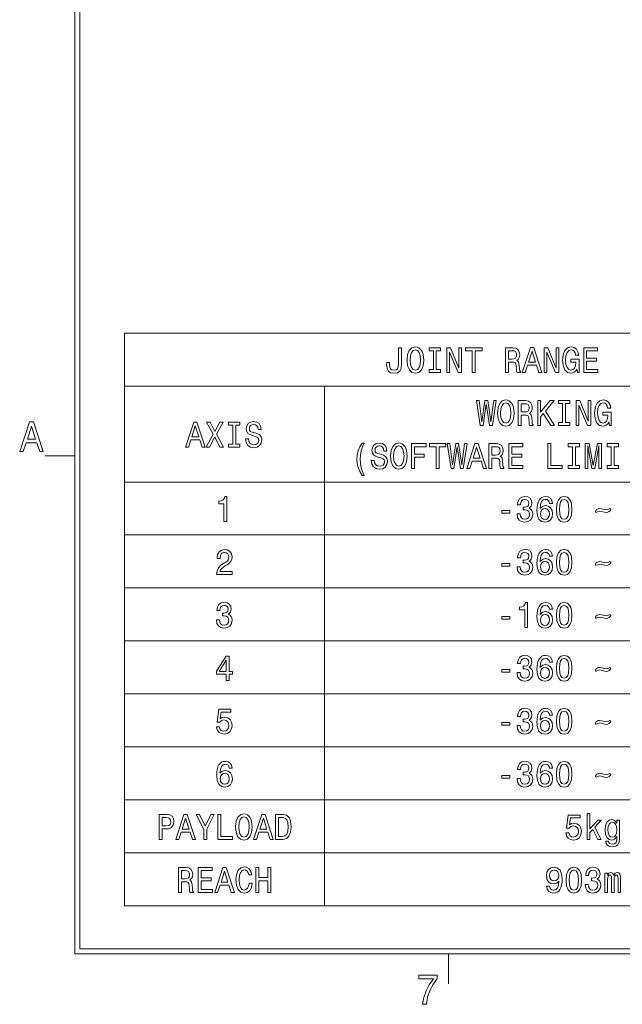
# Model space of a CAD drawing. Extents: x 15 to 414, y 6 to 288.
# Drawn here: x 15 to 76, y 6 to 105 of the extents above; entities that cross this region are included whole.
import ezdxf

# ---------------------------------------------------------------- set-up
doc = ezdxf.new("R2010")
doc.units = 0

msp = doc.modelspace()

# ---------------------------------------------------------------- linework, layer by layer
at = {"color": 5, "lineweight": 20}
for p, q in [((21, 11.5), (21, 283)), ((21.5, 12), (21.5, 282.5)), ((21.5, 12), (408, 12)), ((21, 11.5), (408.5, 11.5))]:
    msp.add_line(p, q, dxfattribs=at)
at = {"color": 7, "lineweight": 9}
for p, q in [((25.969, 73.841), (99.98, 73.841)), ((25.969, 73.841), (25.969, 16.33)), ((25.969, 68.522), (99.98, 68.522)), ((46.062, 68.522), (46.062, 16.33)), ((25.969, 58.884), (99.98, 58.884)), ((25.969, 53.564), (99.98, 53.564)), ((25.969, 48.245), (99.98, 48.245)), ((25.969, 42.926), (99.98, 42.926)), ((25.969, 37.607), (99.98, 37.607)), ((25.969, 32.288), (99.98, 32.288)), ((25.969, 26.969), (99.98, 26.969)), ((25.969, 21.649), (99.98, 21.649)), ((25.969, 16.33), (99.98, 16.33))]:
    msp.add_line(p, q, dxfattribs=at)
at = {"color": 7, "lineweight": 20, "ltscale": 0.075}
for p, q in [((18, 61.5), (21, 61.5)), ((58.5, 8.5), (58.5, 11.5))]:
    msp.add_line(p, q, dxfattribs=at)
at = {"color": 7, "lineweight": 9}
for points in [[(53.475, 70.701), (53.452, 70.434), (53.384, 70.25), (53.245, 70.139), (53.031, 70.106), (52.82, 70.139), (52.681, 70.243), (52.6, 70.427), (52.577, 70.693), (52.583, 70.874), (52.292, 70.874), (52.285, 70.69), (52.324, 70.29), (52.457, 70.013), (52.687, 69.858), (53.027, 69.804), (53.365, 69.858), (53.595, 70.013), (53.728, 70.286), (53.77, 70.686), (53.77, 72.372), (53.475, 72.372)], [(54.334, 71.122), (54.392, 70.56), (54.561, 70.146), (54.824, 69.89), (55.167, 69.804), (55.508, 69.89), (55.774, 70.146), (55.939, 70.56), (56, 71.122), (55.939, 71.68), (55.868, 71.907), (55.774, 72.095), (55.508, 72.35), (55.346, 72.415), (55.167, 72.441), (54.82, 72.35), (54.558, 72.098), (54.392, 71.684)], [(56.97, 70.175), (56.555, 70.175), (56.555, 69.872), (57.683, 69.872), (57.683, 70.175), (57.268, 70.175), (57.268, 72.069), (57.683, 72.069), (57.683, 72.372), (56.555, 72.372), (56.555, 72.069), (56.97, 72.069)], [(58.332, 69.872), (58.601, 69.872), (58.601, 71.922), (59.463, 69.872), (59.81, 69.872), (59.81, 72.372), (59.538, 72.372), (59.538, 70.322), (58.685, 72.372), (58.332, 72.372)], [(60.873, 69.872), (61.172, 69.872), (61.172, 72.069), (61.852, 72.069), (61.852, 72.372), (60.189, 72.372), (60.189, 72.069), (60.873, 72.069)], [(64.203, 69.872), (64.504, 69.872), (64.504, 70.928), (64.812, 70.928), (65.039, 70.917), (65.182, 70.866), (65.26, 70.747), (65.292, 70.535), (65.308, 70.211), (65.328, 69.998), (65.367, 69.872), (65.707, 69.872), (65.707, 69.941), (65.633, 70.041), (65.607, 70.229), (65.584, 70.632), (65.529, 70.931), (65.454, 71.025), (65.338, 71.093), (65.467, 71.183), (65.558, 71.309), (65.616, 71.468), (65.636, 71.659), (65.591, 71.961), (65.461, 72.188), (65.247, 72.325), (64.955, 72.372), (64.203, 72.372)], [(65.892, 69.872), (66.19, 69.872), (66.427, 70.607), (67.325, 70.607), (67.562, 69.872), (67.866, 69.872), (67.043, 72.376), (66.712, 72.376)], [(68.09, 69.872), (68.359, 69.872), (68.359, 71.922), (69.222, 69.872), (69.569, 69.872), (69.569, 72.372), (69.296, 72.372), (69.296, 70.322), (68.444, 72.372), (68.09, 72.372)], [(71.374, 70.207), (71.429, 69.872), (71.592, 69.872), (71.592, 71.223), (70.771, 71.223), (70.771, 70.917), (71.277, 70.917), (71.277, 70.895), (71.238, 70.564), (71.134, 70.319), (70.976, 70.164), (70.778, 70.113), (70.557, 70.178), (70.386, 70.373), (70.275, 70.693), (70.236, 71.133), (70.272, 71.569), (70.382, 71.889), (70.557, 72.084), (70.794, 72.152), (70.956, 72.116), (71.089, 72.015), (71.186, 71.846), (71.241, 71.619), (71.562, 71.619), (71.478, 71.965), (71.319, 72.224), (71.096, 72.383), (70.813, 72.441), (70.444, 72.35), (70.165, 72.088), (69.987, 71.673), (69.925, 71.122), (69.987, 70.567), (70.165, 70.153), (70.428, 69.89), (70.758, 69.804), (70.943, 69.832), (71.109, 69.905), (71.251, 70.031)], [(72.052, 69.872), (73.478, 69.872), (73.478, 70.175), (72.35, 70.175), (72.35, 71.021), (73.355, 71.021), (73.355, 71.32), (72.35, 71.32), (72.35, 72.069), (73.453, 72.069), (73.453, 72.372), (72.052, 72.372)], [(54.645, 71.122), (54.681, 71.558), (54.788, 71.879), (54.953, 72.073), (55.167, 72.142), (55.378, 72.073), (55.543, 71.875), (55.65, 71.554), (55.689, 71.122), (55.65, 70.686), (55.543, 70.366), (55.378, 70.171), (55.167, 70.106), (54.953, 70.171), (54.788, 70.366), (54.681, 70.683)], [(64.871, 72.066), (65.069, 72.044), (65.208, 71.976), (65.295, 71.85), (65.325, 71.652), (65.292, 71.443), (65.205, 71.317), (65.056, 71.252), (64.851, 71.234), (64.504, 71.234), (64.504, 72.066)], [(66.531, 70.913), (66.878, 72.015), (67.225, 70.913)], [(61.674, 64.553), (61.959, 64.553), (62.283, 66.722), (62.617, 64.553), (62.889, 64.553), (63.285, 67.057), (63.026, 67.057), (62.747, 64.928), (62.426, 67.057), (62.144, 67.057), (61.829, 64.928), (61.55, 67.057), (61.285, 67.057)], [(63.405, 65.803), (63.463, 65.241), (63.632, 64.827), (63.895, 64.571), (64.238, 64.484), (64.579, 64.571), (64.844, 64.827), (65.01, 65.241), (65.071, 65.803), (65.01, 66.361), (64.938, 66.588), (64.844, 66.776), (64.579, 67.031), (64.416, 67.096), (64.238, 67.121), (63.891, 67.031), (63.629, 66.779), (63.463, 66.365)], [(63.716, 65.803), (63.752, 66.239), (63.859, 66.559), (64.024, 66.754), (64.238, 66.822), (64.449, 66.754), (64.614, 66.556), (64.721, 66.235), (64.76, 65.803), (64.721, 65.367), (64.614, 65.046), (64.449, 64.852), (64.238, 64.787), (64.024, 64.852), (63.859, 65.046), (63.752, 65.363)], [(65.467, 64.553), (65.768, 64.553), (65.768, 65.608), (66.076, 65.608), (66.303, 65.598), (66.446, 65.547), (66.524, 65.428), (66.556, 65.216), (66.572, 64.892), (66.592, 64.679), (66.631, 64.553), (66.971, 64.553), (66.971, 64.621), (66.897, 64.722), (66.871, 64.91), (66.848, 65.313), (66.793, 65.612), (66.718, 65.706), (66.602, 65.774), (66.731, 65.864), (66.822, 65.99), (66.88, 66.149), (66.9, 66.34), (66.855, 66.642), (66.725, 66.869), (66.511, 67.006), (66.219, 67.053), (65.467, 67.053)], [(66.135, 66.747), (66.333, 66.725), (66.472, 66.657), (66.56, 66.531), (66.589, 66.332), (66.556, 66.124), (66.469, 65.997), (66.32, 65.933), (66.115, 65.915), (65.768, 65.915), (65.768, 66.747)], [(67.438, 64.553), (67.736, 64.553), (67.736, 65.443), (68.002, 65.76), (68.758, 64.553), (69.121, 64.553), (68.213, 66.001), (69.095, 67.053), (68.699, 67.053), (67.736, 65.897), (67.736, 67.053), (67.438, 67.053)], [(69.944, 64.856), (69.529, 64.856), (69.529, 64.553), (70.657, 64.553), (70.657, 64.856), (70.243, 64.856), (70.243, 66.75), (70.657, 66.75), (70.657, 67.053), (69.529, 67.053), (69.529, 66.75), (69.944, 66.75)], [(71.306, 64.553), (71.575, 64.553), (71.575, 66.603), (72.437, 64.553), (72.784, 64.553), (72.784, 67.053), (72.512, 67.053), (72.512, 65.003), (71.659, 67.053), (71.306, 67.053)], [(74.59, 64.888), (74.645, 64.553), (74.807, 64.553), (74.807, 65.904), (73.987, 65.904), (73.987, 65.598), (74.493, 65.598), (74.493, 65.576), (74.454, 65.245), (74.35, 65), (74.191, 64.845), (73.994, 64.794), (73.773, 64.859), (73.601, 65.054), (73.491, 65.374), (73.452, 65.814), (73.488, 66.25), (73.598, 66.57), (73.773, 66.765), (74.01, 66.833), (74.172, 66.797), (74.305, 66.696), (74.402, 66.527), (74.457, 66.3), (74.778, 66.3), (74.694, 66.646), (74.535, 66.905), (74.311, 67.064), (74.029, 67.121), (73.66, 67.031), (73.381, 66.768), (73.203, 66.354), (73.141, 65.803), (73.203, 65.248), (73.381, 64.834), (73.643, 64.571), (73.974, 64.484), (74.159, 64.513), (74.324, 64.585), (74.467, 64.711)], [(15.466, 61.931), (15.824, 61.931), (16.108, 62.813), (17.186, 62.813), (17.47, 61.931), (17.836, 61.931), (16.848, 64.935), (16.451, 64.935)], [(16.233, 63.18), (16.649, 64.503), (17.065, 63.18)], [(32.102, 62.393), (32.4, 62.393), (32.637, 63.128), (33.535, 63.128), (33.772, 62.393), (34.077, 62.393), (33.253, 64.897), (32.922, 64.897)], [(32.741, 63.434), (33.088, 64.537), (33.435, 63.434)], [(34.18, 62.393), (34.521, 62.393), (35.036, 63.406), (35.561, 62.393), (35.905, 62.393), (35.202, 63.679), (35.869, 64.897), (35.542, 64.897), (35.046, 63.971), (34.56, 64.897), (34.219, 64.897), (34.884, 63.676)], [(36.842, 62.696), (36.427, 62.696), (36.427, 62.393), (37.555, 62.393), (37.555, 62.696), (37.14, 62.696), (37.14, 64.591), (37.555, 64.591), (37.555, 64.893), (36.427, 64.893), (36.427, 64.591), (36.842, 64.591)], [(38.431, 63.218), (38.136, 63.218), (38.2, 62.836), (38.363, 62.555), (38.612, 62.386), (38.949, 62.325), (39.283, 62.383), (39.533, 62.541), (39.692, 62.79), (39.75, 63.117), (39.702, 63.413), (39.565, 63.604), (39.345, 63.73), (39.05, 63.823), (38.797, 63.892), (38.632, 63.971), (38.538, 64.086), (38.508, 64.267), (38.538, 64.429), (38.622, 64.551), (38.752, 64.634), (38.93, 64.663), (39.112, 64.627), (39.254, 64.53), (39.348, 64.367), (39.394, 64.148), (39.689, 64.148), (39.689, 64.155), (39.637, 64.493), (39.484, 64.746), (39.244, 64.904), (38.92, 64.958), (38.628, 64.904), (38.401, 64.753), (38.256, 64.519), (38.204, 64.216), (38.246, 63.946), (38.369, 63.762), (38.564, 63.64), (38.829, 63.546), (39.092, 63.463), (39.29, 63.384), (39.41, 63.269), (39.452, 63.081), (39.413, 62.89), (39.313, 62.746), (39.16, 62.656), (38.962, 62.627), (38.742, 62.667), (38.573, 62.782), (38.466, 62.97)], [(49.837, 59.539), (50.041, 59.539), (49.856, 59.92), (49.727, 60.32), (49.646, 60.742), (49.62, 61.167), (49.646, 61.592), (49.727, 62.01), (49.856, 62.413), (50.041, 62.795), (49.837, 62.795), (49.6, 62.399), (49.435, 62.006), (49.338, 61.595), (49.308, 61.167), (49.338, 60.734), (49.435, 60.327), (49.6, 59.935)], [(51.04, 61.059), (50.745, 61.059), (50.81, 60.677), (50.972, 60.396), (51.221, 60.227), (51.558, 60.165), (51.892, 60.223), (52.142, 60.381), (52.301, 60.63), (52.359, 60.958), (52.311, 61.253), (52.174, 61.444), (51.954, 61.57), (51.659, 61.664), (51.406, 61.732), (51.241, 61.812), (51.147, 61.927), (51.118, 62.107), (51.147, 62.269), (51.231, 62.392), (51.361, 62.474), (51.539, 62.503), (51.721, 62.467), (51.863, 62.37), (51.957, 62.208), (52.003, 61.988), (52.298, 61.988), (52.298, 61.995), (52.246, 62.334), (52.093, 62.586), (51.853, 62.745), (51.529, 62.799), (51.237, 62.745), (51.011, 62.593), (50.865, 62.359), (50.813, 62.057), (50.855, 61.786), (50.978, 61.603), (51.173, 61.48), (51.438, 61.386), (51.701, 61.304), (51.899, 61.224), (52.019, 61.109), (52.061, 60.922), (52.022, 60.731), (51.922, 60.587), (51.769, 60.497), (51.571, 60.468), (51.351, 60.508), (51.182, 60.623), (51.075, 60.81)], [(52.67, 61.484), (52.729, 60.922), (52.897, 60.508), (53.16, 60.252), (53.504, 60.165), (53.844, 60.252), (54.11, 60.508), (54.275, 60.922), (54.337, 61.484), (54.275, 62.042), (54.204, 62.269), (54.11, 62.456), (53.844, 62.712), (53.682, 62.777), (53.504, 62.802), (53.157, 62.712), (52.894, 62.46), (52.729, 62.046)], [(52.982, 61.484), (53.017, 61.92), (53.124, 62.24), (53.29, 62.435), (53.504, 62.503), (53.714, 62.435), (53.88, 62.237), (53.987, 61.916), (54.026, 61.484), (53.987, 61.048), (53.88, 60.727), (53.714, 60.533), (53.504, 60.468), (53.29, 60.533), (53.124, 60.727), (53.017, 61.044)], [(54.791, 60.234), (55.092, 60.234), (55.092, 61.383), (56.039, 61.383), (56.039, 61.682), (55.092, 61.682), (55.092, 62.431), (56.256, 62.431), (56.256, 62.734), (54.791, 62.734)], [(57.258, 60.234), (57.556, 60.234), (57.556, 62.431), (58.237, 62.431), (58.237, 62.734), (56.574, 62.734), (56.574, 62.431), (57.258, 62.431)], [(58.746, 60.234), (59.031, 60.234), (59.356, 62.402), (59.69, 60.234), (59.962, 60.234), (60.357, 62.737), (60.098, 62.737), (59.819, 60.608), (59.498, 62.737), (59.216, 62.737), (58.902, 60.608), (58.623, 62.737), (58.357, 62.737)], [(60.325, 60.234), (60.623, 60.234), (60.86, 60.969), (61.758, 60.969), (61.995, 60.234), (62.299, 60.234), (61.476, 62.737), (61.145, 62.737)], [(60.964, 61.275), (61.311, 62.377), (61.657, 61.275)], [(62.539, 60.234), (62.841, 60.234), (62.841, 61.289), (63.149, 61.289), (63.376, 61.278), (63.518, 61.228), (63.596, 61.109), (63.629, 60.897), (63.645, 60.572), (63.664, 60.36), (63.703, 60.234), (64.044, 60.234), (64.044, 60.302), (63.969, 60.403), (63.943, 60.59), (63.92, 60.994), (63.865, 61.293), (63.791, 61.386), (63.674, 61.455), (63.804, 61.545), (63.895, 61.671), (63.953, 61.83), (63.972, 62.021), (63.927, 62.323), (63.797, 62.55), (63.583, 62.687), (63.291, 62.734), (62.539, 62.734)], [(63.207, 62.428), (63.405, 62.406), (63.544, 62.338), (63.632, 62.211), (63.661, 62.013), (63.629, 61.804), (63.541, 61.678), (63.392, 61.613), (63.188, 61.595), (62.841, 61.595), (62.841, 62.428)], [(64.533, 60.234), (65.96, 60.234), (65.96, 60.536), (64.831, 60.536), (64.831, 61.383), (65.837, 61.383), (65.837, 61.682), (64.831, 61.682), (64.831, 62.431), (65.934, 62.431), (65.934, 62.734), (64.533, 62.734)], [(68.459, 60.234), (69.905, 60.234), (69.905, 60.536), (68.758, 60.536), (68.758, 62.734), (68.459, 62.734)], [(70.92, 60.536), (70.505, 60.536), (70.505, 60.234), (71.633, 60.234), (71.633, 60.536), (71.218, 60.536), (71.218, 62.431), (71.633, 62.431), (71.633, 62.734), (70.505, 62.734), (70.505, 62.431), (70.92, 62.431)], [(72.21, 60.234), (72.46, 60.234), (72.46, 62.503), (72.882, 60.234), (73.16, 60.234), (73.579, 62.503), (73.579, 60.234), (73.831, 60.234), (73.831, 62.734), (73.436, 62.734), (73.021, 60.529), (72.609, 62.734), (72.21, 62.734)], [(74.824, 60.536), (74.409, 60.536), (74.409, 60.234), (75.537, 60.234), (75.537, 60.536), (75.122, 60.536), (75.122, 62.431), (75.537, 62.431), (75.537, 62.734), (74.409, 62.734), (74.409, 62.431), (74.824, 62.431)], [(35.957, 54.915), (36.252, 54.915), (36.252, 57.433), (36.032, 57.433), (35.973, 57.213), (35.856, 57.065), (35.678, 56.979), (35.432, 56.95), (35.432, 56.694), (35.957, 56.694)], [(65.373, 55.7), (65.373, 55.675), (65.425, 55.329), (65.577, 55.069), (65.817, 54.904), (66.135, 54.843), (66.472, 54.904), (66.725, 55.062), (66.887, 55.314), (66.945, 55.639), (66.919, 55.851), (66.848, 56.024), (66.731, 56.157), (66.576, 56.255), (66.786, 56.449), (66.861, 56.759), (66.812, 57.04), (66.673, 57.252), (66.446, 57.386), (66.135, 57.433), (65.843, 57.375), (65.619, 57.216), (65.473, 56.964), (65.425, 56.629), (65.425, 56.604), (65.713, 56.604), (65.739, 56.835), (65.824, 57), (65.96, 57.101), (66.151, 57.137), (66.32, 57.108), (66.443, 57.033), (66.517, 56.91), (66.547, 56.745), (66.517, 56.568), (66.44, 56.449), (66.303, 56.377), (66.119, 56.356), (65.992, 56.359), (65.992, 56.075), (66.151, 56.082), (66.355, 56.049), (66.508, 55.963), (66.598, 55.822), (66.631, 55.639), (66.595, 55.43), (66.501, 55.275), (66.352, 55.178), (66.154, 55.145), (65.95, 55.181), (65.801, 55.289), (65.707, 55.462), (65.671, 55.7)], [(68.92, 56.741), (68.858, 57.033), (68.715, 57.249), (68.495, 57.386), (68.21, 57.433), (68.018, 57.407), (67.853, 57.339), (67.707, 57.227), (67.584, 57.069), (67.487, 56.871), (67.415, 56.629), (67.37, 56.345), (67.357, 56.024), (67.409, 55.513), (67.568, 55.142), (67.824, 54.918), (68.174, 54.843), (68.489, 54.907), (68.728, 55.077), (68.884, 55.343), (68.939, 55.682), (68.884, 56.024), (68.735, 56.287), (68.505, 56.453), (68.219, 56.51), (67.911, 56.438), (67.681, 56.233), (67.73, 56.629), (67.834, 56.914), (67.993, 57.083), (68.213, 57.141), (68.375, 57.112), (68.498, 57.036), (68.579, 56.91), (68.621, 56.741)], [(69.312, 56.136), (69.361, 55.57), (69.513, 55.167), (69.756, 54.922), (70.093, 54.843), (70.427, 54.922), (70.67, 55.167), (70.82, 55.57), (70.871, 56.136), (70.82, 56.698), (70.758, 56.921), (70.67, 57.105), (70.427, 57.35), (70.093, 57.433), (69.756, 57.35), (69.513, 57.101), (69.361, 56.698)], [(69.623, 56.136), (69.649, 56.572), (69.73, 56.885), (69.876, 57.069), (70.093, 57.134), (70.307, 57.069), (70.453, 56.885), (70.534, 56.572), (70.56, 56.136), (70.534, 55.696), (70.453, 55.383), (70.307, 55.199), (70.093, 55.138), (69.876, 55.199), (69.73, 55.383), (69.649, 55.696)], [(63.846, 55.74), (64.63, 55.74), (64.63, 56.024), (63.846, 56.024)], [(68.625, 55.678), (68.589, 55.451), (68.498, 55.278), (68.352, 55.163), (68.171, 55.127), (67.98, 55.163), (67.834, 55.275), (67.74, 55.448), (67.71, 55.675), (67.743, 55.898), (67.834, 56.067), (67.983, 56.175), (68.184, 56.215), (68.359, 56.175), (68.498, 56.071), (68.589, 55.902)], [(73.232, 55.945), (73.251, 55.862), (73.31, 55.837), (73.446, 55.902), (73.666, 55.966), (74.321, 55.815), (74.486, 55.84), (74.626, 55.912), (74.723, 56.002), (74.762, 56.1), (74.743, 56.179), (74.684, 56.208), (74.545, 56.143), (74.328, 56.078), (73.673, 56.229), (73.504, 56.201), (73.365, 56.129), (73.267, 56.039)], [(35.224, 49.595), (36.771, 49.595), (36.771, 49.905), (35.548, 49.905), (35.617, 50.075), (35.733, 50.215), (36.093, 50.471), (36.284, 50.579), (36.498, 50.734), (36.651, 50.914), (36.738, 51.126), (36.771, 51.368), (36.716, 51.67), (36.563, 51.908), (36.33, 52.059), (36.028, 52.113), (35.717, 52.052), (35.48, 51.883), (35.328, 51.613), (35.276, 51.256), (35.276, 51.206), (35.571, 51.206), (35.571, 51.234), (35.6, 51.479), (35.688, 51.66), (35.827, 51.775), (36.012, 51.814), (36.2, 51.778), (36.34, 51.688), (36.43, 51.548), (36.463, 51.371), (36.44, 51.206), (36.378, 51.065), (36.275, 50.943), (36.132, 50.835), (35.941, 50.719), (35.623, 50.496), (35.399, 50.258), (35.266, 49.97), (35.224, 49.606)], [(65.373, 50.381), (65.373, 50.356), (65.425, 50.01), (65.577, 49.75), (65.817, 49.585), (66.135, 49.523), (66.472, 49.585), (66.725, 49.743), (66.887, 49.995), (66.945, 50.319), (66.919, 50.532), (66.848, 50.705), (66.731, 50.838), (66.576, 50.935), (66.786, 51.13), (66.861, 51.44), (66.812, 51.721), (66.673, 51.933), (66.446, 52.067), (66.135, 52.113), (65.843, 52.056), (65.619, 51.897), (65.473, 51.645), (65.425, 51.31), (65.425, 51.285), (65.713, 51.285), (65.739, 51.515), (65.824, 51.681), (65.96, 51.782), (66.151, 51.818), (66.32, 51.789), (66.443, 51.714), (66.517, 51.591), (66.547, 51.425), (66.517, 51.249), (66.44, 51.13), (66.303, 51.058), (66.119, 51.036), (65.992, 51.04), (65.992, 50.755), (66.151, 50.763), (66.355, 50.73), (66.508, 50.644), (66.598, 50.503), (66.631, 50.319), (66.595, 50.111), (66.501, 49.956), (66.352, 49.858), (66.154, 49.826), (65.95, 49.862), (65.801, 49.97), (65.707, 50.143), (65.671, 50.381)], [(68.92, 51.422), (68.858, 51.714), (68.715, 51.93), (68.495, 52.067), (68.21, 52.113), (68.018, 52.088), (67.853, 52.02), (67.707, 51.908), (67.584, 51.75), (67.487, 51.551), (67.415, 51.31), (67.37, 51.026), (67.357, 50.705), (67.409, 50.193), (67.568, 49.822), (67.824, 49.599), (68.174, 49.523), (68.489, 49.588), (68.728, 49.758), (68.884, 50.024), (68.939, 50.363), (68.884, 50.705), (68.735, 50.968), (68.505, 51.134), (68.219, 51.191), (67.911, 51.119), (67.681, 50.914), (67.73, 51.31), (67.834, 51.595), (67.993, 51.764), (68.213, 51.822), (68.375, 51.793), (68.498, 51.717), (68.579, 51.591), (68.621, 51.422)], [(69.312, 50.817), (69.361, 50.251), (69.513, 49.848), (69.756, 49.603), (70.093, 49.523), (70.427, 49.603), (70.67, 49.848), (70.82, 50.251), (70.871, 50.817), (70.82, 51.379), (70.758, 51.602), (70.67, 51.786), (70.427, 52.031), (70.093, 52.113), (69.756, 52.031), (69.513, 51.782), (69.361, 51.379)], [(69.623, 50.817), (69.649, 51.252), (69.73, 51.566), (69.876, 51.75), (70.093, 51.814), (70.307, 51.75), (70.453, 51.566), (70.534, 51.252), (70.56, 50.817), (70.534, 50.377), (70.453, 50.064), (70.307, 49.88), (70.093, 49.819), (69.876, 49.88), (69.73, 50.064), (69.649, 50.377)], [(63.846, 50.42), (64.63, 50.42), (64.63, 50.705), (63.846, 50.705)], [(68.625, 50.359), (68.589, 50.132), (68.498, 49.959), (68.352, 49.844), (68.171, 49.808), (67.98, 49.844), (67.834, 49.956), (67.74, 50.129), (67.71, 50.356), (67.743, 50.579), (67.834, 50.748), (67.983, 50.856), (68.184, 50.896), (68.359, 50.856), (68.498, 50.752), (68.589, 50.582)], [(73.232, 50.626), (73.251, 50.543), (73.31, 50.518), (73.446, 50.582), (73.666, 50.647), (74.321, 50.496), (74.486, 50.521), (74.626, 50.593), (74.723, 50.683), (74.762, 50.781), (74.743, 50.86), (74.684, 50.889), (74.545, 50.824), (74.328, 50.759), (73.673, 50.91), (73.504, 50.881), (73.365, 50.809), (73.267, 50.719)], [(35.198, 45.062), (35.198, 45.036), (35.25, 44.691), (35.403, 44.431), (35.642, 44.265), (35.96, 44.204), (36.297, 44.265), (36.55, 44.424), (36.712, 44.676), (36.771, 45), (36.745, 45.213), (36.673, 45.386), (36.557, 45.519), (36.401, 45.616), (36.612, 45.811), (36.686, 46.121), (36.638, 46.402), (36.498, 46.614), (36.271, 46.747), (35.96, 46.794), (35.668, 46.737), (35.445, 46.578), (35.299, 46.326), (35.25, 45.991), (35.25, 45.966), (35.539, 45.966), (35.565, 46.196), (35.649, 46.362), (35.785, 46.463), (35.976, 46.499), (36.145, 46.47), (36.268, 46.394), (36.343, 46.272), (36.372, 46.106), (36.343, 45.93), (36.265, 45.811), (36.129, 45.739), (35.944, 45.717), (35.818, 45.721), (35.818, 45.436), (35.976, 45.443), (36.181, 45.411), (36.333, 45.325), (36.424, 45.184), (36.456, 45), (36.421, 44.791), (36.327, 44.636), (36.177, 44.539), (35.98, 44.507), (35.775, 44.543), (35.626, 44.651), (35.532, 44.824), (35.497, 45.062)], [(66.132, 44.276), (66.427, 44.276), (66.427, 46.794), (66.206, 46.794), (66.148, 46.575), (66.031, 46.427), (65.853, 46.34), (65.606, 46.312), (65.606, 46.056), (66.132, 46.056)], [(68.92, 46.103), (68.858, 46.394), (68.715, 46.611), (68.495, 46.747), (68.21, 46.794), (68.018, 46.769), (67.853, 46.701), (67.707, 46.589), (67.584, 46.43), (67.487, 46.232), (67.415, 45.991), (67.37, 45.706), (67.357, 45.386), (67.409, 44.874), (67.568, 44.503), (67.824, 44.28), (68.174, 44.204), (68.489, 44.269), (68.728, 44.438), (68.884, 44.705), (68.939, 45.044), (68.884, 45.386), (68.735, 45.649), (68.505, 45.814), (68.219, 45.872), (67.911, 45.8), (67.681, 45.595), (67.73, 45.991), (67.834, 46.276), (67.993, 46.445), (68.213, 46.502), (68.375, 46.474), (68.498, 46.398), (68.579, 46.272), (68.621, 46.103)], [(69.312, 45.497), (69.361, 44.932), (69.513, 44.528), (69.756, 44.283), (70.093, 44.204), (70.427, 44.283), (70.67, 44.528), (70.82, 44.932), (70.871, 45.497), (70.82, 46.059), (70.758, 46.283), (70.67, 46.466), (70.427, 46.711), (70.093, 46.794), (69.756, 46.711), (69.513, 46.463), (69.361, 46.059)], [(69.623, 45.497), (69.649, 45.933), (69.73, 46.247), (69.876, 46.43), (70.093, 46.495), (70.307, 46.43), (70.453, 46.247), (70.534, 45.933), (70.56, 45.497), (70.534, 45.058), (70.453, 44.745), (70.307, 44.561), (70.093, 44.5), (69.876, 44.561), (69.73, 44.745), (69.649, 45.058)], [(68.625, 45.04), (68.589, 44.813), (68.498, 44.64), (68.352, 44.525), (68.171, 44.489), (67.98, 44.525), (67.834, 44.636), (67.74, 44.809), (67.71, 45.036), (67.743, 45.26), (67.834, 45.429), (67.983, 45.537), (68.184, 45.577), (68.359, 45.537), (68.498, 45.433), (68.589, 45.263)], [(73.232, 45.307), (73.251, 45.224), (73.31, 45.198), (73.446, 45.263), (73.666, 45.328), (74.321, 45.177), (74.486, 45.202), (74.626, 45.274), (74.723, 45.364), (74.762, 45.461), (74.743, 45.541), (74.684, 45.569), (74.545, 45.505), (74.328, 45.44), (73.673, 45.591), (73.504, 45.562), (73.365, 45.49), (73.267, 45.4)], [(63.846, 45.101), (64.63, 45.101), (64.63, 45.386), (63.846, 45.386)], [(36.194, 38.957), (36.485, 38.957), (36.485, 39.577), (36.806, 39.577), (36.806, 39.865), (36.485, 39.865), (36.485, 41.403), (36.19, 41.403), (35.205, 39.894), (35.205, 39.577), (36.194, 39.577)], [(35.477, 39.865), (36.194, 40.985), (36.194, 39.865)], [(65.373, 39.742), (65.373, 39.717), (65.425, 39.371), (65.577, 39.112), (65.817, 38.946), (66.135, 38.885), (66.472, 38.946), (66.725, 39.105), (66.887, 39.357), (66.945, 39.681), (66.919, 39.894), (66.848, 40.067), (66.731, 40.2), (66.576, 40.297), (66.786, 40.492), (66.861, 40.801), (66.812, 41.082), (66.673, 41.295), (66.446, 41.428), (66.135, 41.475), (65.843, 41.417), (65.619, 41.259), (65.473, 41.007), (65.425, 40.672), (65.425, 40.647), (65.713, 40.647), (65.739, 40.877), (65.824, 41.043), (65.96, 41.144), (66.151, 41.18), (66.32, 41.151), (66.443, 41.075), (66.517, 40.953), (66.547, 40.787), (66.517, 40.611), (66.44, 40.492), (66.303, 40.42), (66.119, 40.398), (65.992, 40.402), (65.992, 40.117), (66.151, 40.124), (66.355, 40.092), (66.508, 40.005), (66.598, 39.865), (66.631, 39.681), (66.595, 39.472), (66.501, 39.317), (66.352, 39.22), (66.154, 39.188), (65.95, 39.224), (65.801, 39.332), (65.707, 39.505), (65.671, 39.742)], [(68.92, 40.783), (68.858, 41.075), (68.715, 41.291), (68.495, 41.428), (68.21, 41.475), (68.018, 41.45), (67.853, 41.381), (67.707, 41.27), (67.584, 41.111), (67.487, 40.913), (67.415, 40.672), (67.37, 40.387), (67.357, 40.067), (67.409, 39.555), (67.568, 39.184), (67.824, 38.961), (68.174, 38.885), (68.489, 38.95), (68.728, 39.119), (68.884, 39.386), (68.939, 39.724), (68.884, 40.067), (68.735, 40.33), (68.505, 40.495), (68.219, 40.553), (67.911, 40.481), (67.681, 40.276), (67.73, 40.672), (67.834, 40.956), (67.993, 41.126), (68.213, 41.183), (68.375, 41.155), (68.498, 41.079), (68.579, 40.953), (68.621, 40.783)], [(69.312, 40.178), (69.361, 39.613), (69.513, 39.209), (69.756, 38.964), (70.093, 38.885), (70.427, 38.964), (70.67, 39.209), (70.82, 39.613), (70.871, 40.178), (70.82, 40.74), (70.758, 40.964), (70.67, 41.147), (70.427, 41.392), (70.093, 41.475), (69.756, 41.392), (69.513, 41.144), (69.361, 40.74)], [(69.623, 40.178), (69.649, 40.614), (69.73, 40.928), (69.876, 41.111), (70.093, 41.176), (70.307, 41.111), (70.453, 40.928), (70.534, 40.614), (70.56, 40.178), (70.534, 39.739), (70.453, 39.425), (70.307, 39.242), (70.093, 39.18), (69.876, 39.242), (69.73, 39.425), (69.649, 39.739)], [(63.846, 39.782), (64.63, 39.782), (64.63, 40.067), (63.846, 40.067)], [(68.625, 39.721), (68.589, 39.494), (68.498, 39.321), (68.352, 39.206), (68.171, 39.17), (67.98, 39.206), (67.834, 39.317), (67.74, 39.49), (67.71, 39.717), (67.743, 39.941), (67.834, 40.11), (67.983, 40.218), (68.184, 40.258), (68.359, 40.218), (68.498, 40.113), (68.589, 39.944)], [(73.232, 39.987), (73.251, 39.905), (73.31, 39.879), (73.446, 39.944), (73.666, 40.009), (74.321, 39.858), (74.486, 39.883), (74.626, 39.955), (74.723, 40.045), (74.762, 40.142), (74.743, 40.222), (74.684, 40.25), (74.545, 40.185), (74.328, 40.121), (73.673, 40.272), (73.504, 40.243), (73.365, 40.171), (73.267, 40.081)], [(35.211, 34.29), (35.283, 33.995), (35.441, 33.764), (35.675, 33.62), (35.973, 33.566), (36.301, 33.631), (36.557, 33.807), (36.719, 34.088), (36.78, 34.448), (36.725, 34.783), (36.57, 35.046), (36.327, 35.216), (36.012, 35.277), (35.769, 35.234), (35.581, 35.115), (35.672, 35.789), (36.657, 35.789), (36.657, 36.084), (35.454, 36.084), (35.276, 34.758), (35.535, 34.758), (35.724, 34.928), (35.963, 34.989), (36.171, 34.949), (36.33, 34.834), (36.43, 34.657), (36.466, 34.43), (36.43, 34.204), (36.327, 34.027), (36.168, 33.915), (35.963, 33.876), (35.792, 33.901), (35.659, 33.984), (35.561, 34.113), (35.513, 34.29)], [(65.373, 34.423), (65.373, 34.398), (65.425, 34.052), (65.577, 33.793), (65.817, 33.627), (66.135, 33.566), (66.472, 33.627), (66.725, 33.786), (66.887, 34.038), (66.945, 34.362), (66.919, 34.575), (66.848, 34.747), (66.731, 34.881), (66.576, 34.978), (66.786, 35.173), (66.861, 35.482), (66.812, 35.763), (66.673, 35.976), (66.446, 36.109), (66.135, 36.156), (65.843, 36.098), (65.619, 35.94), (65.473, 35.688), (65.425, 35.353), (65.425, 35.327), (65.713, 35.327), (65.739, 35.558), (65.824, 35.724), (65.96, 35.825), (66.151, 35.861), (66.32, 35.832), (66.443, 35.756), (66.517, 35.634), (66.547, 35.468), (66.517, 35.291), (66.44, 35.173), (66.303, 35.1), (66.119, 35.079), (65.992, 35.082), (65.992, 34.798), (66.151, 34.805), (66.355, 34.773), (66.508, 34.686), (66.598, 34.546), (66.631, 34.362), (66.595, 34.153), (66.501, 33.998), (66.352, 33.901), (66.154, 33.868), (65.95, 33.905), (65.801, 34.013), (65.707, 34.185), (65.671, 34.423)], [(68.92, 35.464), (68.858, 35.756), (68.715, 35.972), (68.495, 36.109), (68.21, 36.156), (68.018, 36.131), (67.853, 36.062), (67.707, 35.951), (67.584, 35.792), (67.487, 35.594), (67.415, 35.353), (67.37, 35.068), (67.357, 34.747), (67.409, 34.236), (67.568, 33.865), (67.824, 33.642), (68.174, 33.566), (68.489, 33.631), (68.728, 33.8), (68.884, 34.067), (68.939, 34.405), (68.884, 34.747), (68.735, 35.01), (68.505, 35.176), (68.219, 35.234), (67.911, 35.162), (67.681, 34.956), (67.73, 35.353), (67.834, 35.637), (67.993, 35.807), (68.213, 35.864), (68.375, 35.835), (68.498, 35.76), (68.579, 35.634), (68.621, 35.464)], [(69.312, 34.859), (69.361, 34.294), (69.513, 33.89), (69.756, 33.645), (70.093, 33.566), (70.427, 33.645), (70.67, 33.89), (70.82, 34.294), (70.871, 34.859), (70.82, 35.421), (70.758, 35.644), (70.67, 35.828), (70.427, 36.073), (70.093, 36.156), (69.756, 36.073), (69.513, 35.825), (69.361, 35.421)], [(69.623, 34.859), (69.649, 35.295), (69.73, 35.608), (69.876, 35.792), (70.093, 35.857), (70.307, 35.792), (70.453, 35.608), (70.534, 35.295), (70.56, 34.859), (70.534, 34.42), (70.453, 34.106), (70.307, 33.923), (70.093, 33.861), (69.876, 33.923), (69.73, 34.106), (69.649, 34.42)], [(63.846, 34.463), (64.63, 34.463), (64.63, 34.747), (63.846, 34.747)], [(68.625, 34.402), (68.589, 34.175), (68.498, 34.002), (68.352, 33.886), (68.171, 33.85), (67.98, 33.886), (67.834, 33.998), (67.74, 34.171), (67.71, 34.398), (67.743, 34.621), (67.834, 34.791), (67.983, 34.899), (68.184, 34.938), (68.359, 34.899), (68.498, 34.794), (68.589, 34.625)], [(73.232, 34.668), (73.251, 34.585), (73.31, 34.56), (73.446, 34.625), (73.666, 34.69), (74.321, 34.539), (74.486, 34.564), (74.626, 34.636), (74.723, 34.726), (74.762, 34.823), (74.743, 34.902), (74.684, 34.931), (74.545, 34.866), (74.328, 34.801), (73.673, 34.953), (73.504, 34.924), (73.365, 34.852), (73.267, 34.762)], [(36.793, 30.145), (36.732, 30.437), (36.589, 30.653), (36.369, 30.79), (36.083, 30.837), (35.892, 30.812), (35.727, 30.743), (35.581, 30.631), (35.458, 30.473), (35.36, 30.275), (35.289, 30.033), (35.244, 29.749), (35.231, 29.428), (35.283, 28.917), (35.441, 28.546), (35.698, 28.322), (36.048, 28.247), (36.362, 28.312), (36.602, 28.481), (36.758, 28.747), (36.813, 29.086), (36.758, 29.428), (36.609, 29.691), (36.378, 29.857), (36.093, 29.915), (35.785, 29.843), (35.555, 29.637), (35.604, 30.033), (35.707, 30.318), (35.866, 30.487), (36.087, 30.545), (36.249, 30.516), (36.372, 30.441), (36.453, 30.314), (36.495, 30.145)], [(65.373, 29.104), (65.373, 29.079), (65.425, 28.733), (65.577, 28.474), (65.817, 28.308), (66.135, 28.247), (66.472, 28.308), (66.725, 28.466), (66.887, 28.719), (66.945, 29.043), (66.919, 29.255), (66.848, 29.428), (66.731, 29.562), (66.576, 29.659), (66.786, 29.853), (66.861, 30.163), (66.812, 30.444), (66.673, 30.657), (66.446, 30.79), (66.135, 30.837), (65.843, 30.779), (65.619, 30.621), (65.473, 30.368), (65.425, 30.033), (65.425, 30.008), (65.713, 30.008), (65.739, 30.239), (65.824, 30.405), (65.96, 30.505), (66.151, 30.541), (66.32, 30.513), (66.443, 30.437), (66.517, 30.314), (66.547, 30.149), (66.517, 29.972), (66.44, 29.853), (66.303, 29.781), (66.119, 29.76), (65.992, 29.763), (65.992, 29.479), (66.151, 29.486), (66.355, 29.454), (66.508, 29.367), (66.598, 29.227), (66.631, 29.043), (66.595, 28.834), (66.501, 28.679), (66.352, 28.582), (66.154, 28.549), (65.95, 28.585), (65.801, 28.693), (65.707, 28.866), (65.671, 29.104)], [(68.92, 30.145), (68.858, 30.437), (68.715, 30.653), (68.495, 30.79), (68.21, 30.837), (68.018, 30.812), (67.853, 30.743), (67.707, 30.631), (67.584, 30.473), (67.487, 30.275), (67.415, 30.033), (67.37, 29.749), (67.357, 29.428), (67.409, 28.917), (67.568, 28.546), (67.824, 28.322), (68.174, 28.247), (68.489, 28.312), (68.728, 28.481), (68.884, 28.747), (68.939, 29.086), (68.884, 29.428), (68.735, 29.691), (68.505, 29.857), (68.219, 29.915), (67.911, 29.843), (67.681, 29.637), (67.73, 30.033), (67.834, 30.318), (67.993, 30.487), (68.213, 30.545), (68.375, 30.516), (68.498, 30.441), (68.579, 30.314), (68.621, 30.145)], [(69.312, 29.54), (69.361, 28.974), (69.513, 28.571), (69.756, 28.326), (70.093, 28.247), (70.427, 28.326), (70.67, 28.571), (70.82, 28.974), (70.871, 29.54), (70.82, 30.102), (70.758, 30.325), (70.67, 30.509), (70.427, 30.754), (70.093, 30.837), (69.756, 30.754), (69.513, 30.505), (69.361, 30.102)], [(69.623, 29.54), (69.649, 29.976), (69.73, 30.289), (69.876, 30.473), (70.093, 30.538), (70.307, 30.473), (70.453, 30.289), (70.534, 29.976), (70.56, 29.54), (70.534, 29.1), (70.453, 28.787), (70.307, 28.603), (70.093, 28.542), (69.876, 28.603), (69.73, 28.787), (69.649, 29.1)], [(36.498, 29.082), (36.463, 28.856), (36.372, 28.683), (36.226, 28.567), (36.044, 28.531), (35.853, 28.567), (35.707, 28.679), (35.613, 28.852), (35.584, 29.079), (35.617, 29.302), (35.707, 29.472), (35.856, 29.58), (36.057, 29.619), (36.233, 29.58), (36.372, 29.475), (36.463, 29.306)], [(63.846, 29.144), (64.63, 29.144), (64.63, 29.428), (63.846, 29.428)], [(68.625, 29.082), (68.589, 28.856), (68.498, 28.683), (68.352, 28.567), (68.171, 28.531), (67.98, 28.567), (67.834, 28.679), (67.74, 28.852), (67.71, 29.079), (67.743, 29.302), (67.834, 29.472), (67.983, 29.58), (68.184, 29.619), (68.359, 29.58), (68.498, 29.475), (68.589, 29.306)], [(73.232, 29.349), (73.251, 29.266), (73.31, 29.241), (73.446, 29.306), (73.666, 29.371), (74.321, 29.219), (74.486, 29.245), (74.626, 29.317), (74.723, 29.407), (74.762, 29.504), (74.743, 29.583), (74.684, 29.612), (74.545, 29.547), (74.328, 29.482), (73.673, 29.634), (73.504, 29.605), (73.365, 29.533), (73.267, 29.443)], [(29.476, 23), (29.774, 23), (29.774, 24.055), (30.105, 24.055), (30.439, 24.073), (30.705, 24.199), (30.877, 24.444), (30.935, 24.779), (30.89, 25.089), (30.76, 25.316), (30.546, 25.453), (30.254, 25.5), (29.476, 25.5)], [(30.173, 25.193), (30.368, 25.172), (30.51, 25.103), (30.595, 24.977), (30.624, 24.779), (30.591, 24.57), (30.504, 24.444), (30.355, 24.379), (30.15, 24.361), (29.774, 24.361), (29.774, 25.193)], [(31.126, 23), (31.425, 23), (31.661, 23.734), (32.559, 23.734), (32.796, 23), (33.101, 23), (32.277, 25.503), (31.947, 25.503)], [(31.765, 24.041), (32.112, 25.143), (32.459, 24.041)], [(34.232, 23), (34.232, 24.012), (34.971, 25.503), (34.634, 25.503), (34.08, 24.318), (33.519, 25.503), (33.159, 25.503), (33.931, 23.99), (33.931, 23)], [(35.357, 23), (36.803, 23), (36.803, 23.302), (35.655, 23.302), (35.655, 25.5), (35.357, 25.5)], [(37.134, 24.25), (37.192, 23.688), (37.361, 23.273), (37.623, 23.018), (37.967, 22.931), (38.307, 23.018), (38.573, 23.273), (38.739, 23.688), (38.8, 24.25), (38.739, 24.808), (38.667, 25.035), (38.573, 25.222), (38.307, 25.478), (38.145, 25.543), (37.967, 25.568), (37.62, 25.478), (37.358, 25.226), (37.192, 24.812)], [(37.445, 24.25), (37.481, 24.685), (37.588, 25.006), (37.753, 25.201), (37.967, 25.269), (38.178, 25.201), (38.343, 25.002), (38.45, 24.682), (38.489, 24.25), (38.45, 23.814), (38.343, 23.493), (38.178, 23.299), (37.967, 23.234), (37.753, 23.299), (37.588, 23.493), (37.481, 23.81)], [(38.933, 23), (39.231, 23), (39.468, 23.734), (40.366, 23.734), (40.603, 23), (40.908, 23), (40.084, 25.503), (39.753, 25.503)], [(39.572, 24.041), (39.919, 25.143), (40.266, 24.041)], [(41.867, 25.5), (41.118, 25.5), (41.118, 23), (41.867, 23), (42.221, 23.079), (42.483, 23.32), (42.645, 23.713), (42.704, 24.25), (42.652, 24.797), (42.587, 25.013), (42.496, 25.186), (42.234, 25.42), (42.062, 25.478)], [(41.845, 25.201), (42.091, 25.147), (42.26, 24.981), (42.36, 24.685), (42.392, 24.25), (42.357, 23.828), (42.256, 23.533), (42.084, 23.356), (41.845, 23.299), (41.42, 23.299), (41.42, 25.201)], [(70.265, 23.652), (70.337, 23.356), (70.495, 23.126), (70.729, 22.982), (71.027, 22.928), (71.355, 22.992), (71.611, 23.169), (71.773, 23.45), (71.834, 23.81), (71.779, 24.145), (71.624, 24.408), (71.38, 24.577), (71.066, 24.639), (70.823, 24.595), (70.635, 24.477), (70.726, 25.15), (71.711, 25.15), (71.711, 25.446), (70.508, 25.446), (70.33, 24.12), (70.589, 24.12), (70.777, 24.289), (71.017, 24.35), (71.225, 24.311), (71.384, 24.196), (71.484, 24.019), (71.52, 23.792), (71.484, 23.565), (71.38, 23.389), (71.222, 23.277), (71.017, 23.237), (70.846, 23.263), (70.713, 23.345), (70.615, 23.475), (70.567, 23.652)], [(72.389, 23), (72.674, 23), (72.674, 23.68), (72.972, 24.001), (73.485, 23), (73.806, 23), (73.167, 24.221), (73.822, 24.934), (73.462, 24.934), (72.674, 24.062), (72.674, 25.586), (72.389, 25.586)], [(75.657, 23.086), (75.657, 24.934), (75.384, 24.934), (75.384, 24.621), (75.161, 24.905), (75.025, 24.977), (74.872, 25.002), (74.597, 24.93), (74.383, 24.729), (74.243, 24.405), (74.195, 23.969), (74.243, 23.529), (74.383, 23.205), (74.597, 23), (74.872, 22.931), (75.028, 22.956), (75.157, 23.021), (75.384, 23.295), (75.384, 23.021), (75.358, 22.805), (75.287, 22.65), (75.151, 22.56), (74.947, 22.528), (74.768, 22.549), (74.642, 22.603), (74.567, 22.697), (74.545, 22.823), (74.269, 22.823), (74.269, 22.809), (74.311, 22.578), (74.441, 22.405), (74.648, 22.294), (74.931, 22.254), (75.268, 22.308), (75.491, 22.459), (75.618, 22.722)], [(74.49, 23.969), (74.519, 24.289), (74.606, 24.527), (74.743, 24.667), (74.924, 24.718), (75.115, 24.667), (75.258, 24.527), (75.346, 24.289), (75.378, 23.969), (75.346, 23.641), (75.258, 23.407), (75.115, 23.263), (74.924, 23.216), (74.743, 23.263), (74.606, 23.407), (74.519, 23.644)], [(31.389, 17.68), (31.69, 17.68), (31.69, 18.736), (31.998, 18.736), (32.225, 18.725), (32.368, 18.675), (32.446, 18.556), (32.478, 18.343), (32.494, 18.019), (32.514, 17.807), (32.553, 17.68), (32.893, 17.68), (32.893, 17.749), (32.819, 17.85), (32.793, 18.037), (32.77, 18.441), (32.715, 18.74), (32.64, 18.833), (32.524, 18.902), (32.653, 18.992), (32.744, 19.118), (32.802, 19.276), (32.822, 19.467), (32.776, 19.77), (32.647, 19.997), (32.433, 20.134), (32.141, 20.18), (31.389, 20.18)], [(32.057, 19.874), (32.255, 19.853), (32.394, 19.784), (32.481, 19.658), (32.511, 19.46), (32.478, 19.251), (32.391, 19.125), (32.242, 19.06), (32.037, 19.042), (31.69, 19.042), (31.69, 19.874)], [(33.383, 17.68), (34.809, 17.68), (34.809, 17.983), (33.681, 17.983), (33.681, 18.83), (34.686, 18.83), (34.686, 19.129), (33.681, 19.129), (33.681, 19.878), (34.783, 19.878), (34.783, 20.18), (33.383, 20.18)], [(35.03, 17.68), (35.328, 17.68), (35.565, 18.415), (36.463, 18.415), (36.699, 17.68), (37.004, 17.68), (36.181, 20.184), (35.85, 20.184)], [(35.668, 18.722), (36.015, 19.824), (36.362, 18.722)], [(38.492, 18.61), (38.427, 18.307), (38.32, 18.091), (38.171, 17.958), (37.996, 17.915), (37.785, 17.979), (37.62, 18.174), (37.51, 18.491), (37.474, 18.93), (37.51, 19.366), (37.617, 19.687), (37.782, 19.881), (37.996, 19.95), (38.152, 19.914), (38.285, 19.813), (38.389, 19.651), (38.46, 19.428), (38.768, 19.428), (38.671, 19.77), (38.502, 20.029), (38.272, 20.191), (37.996, 20.249), (37.653, 20.159), (37.39, 19.907), (37.221, 19.492), (37.163, 18.93), (37.221, 18.368), (37.39, 17.954), (37.653, 17.698), (37.996, 17.612), (38.298, 17.68), (38.541, 17.871), (38.713, 18.185), (38.804, 18.61)], [(39.167, 17.68), (39.468, 17.68), (39.468, 18.855), (40.369, 18.855), (40.369, 17.68), (40.668, 17.68), (40.668, 20.18), (40.369, 20.18), (40.369, 19.161), (39.468, 19.161), (39.468, 20.18), (39.167, 20.18)], [(68.339, 18.3), (68.388, 18.015), (68.527, 17.796), (68.748, 17.659), (69.04, 17.608), (69.231, 17.634), (69.403, 17.698), (69.549, 17.81), (69.672, 17.969), (69.769, 18.167), (69.84, 18.412), (69.883, 18.693), (69.899, 19.017), (69.844, 19.525), (69.685, 19.896), (69.432, 20.119), (69.085, 20.198), (68.767, 20.134), (68.527, 19.961), (68.372, 19.694), (68.32, 19.359), (68.372, 19.013), (68.524, 18.75), (68.751, 18.585), (69.04, 18.531), (69.344, 18.599), (69.575, 18.808), (69.523, 18.408), (69.419, 18.124), (69.26, 17.954), (69.043, 17.9), (68.874, 17.925), (68.751, 18.005), (68.67, 18.131), (68.638, 18.3)], [(68.634, 19.363), (68.667, 19.586), (68.758, 19.763), (68.9, 19.874), (69.085, 19.914), (69.276, 19.874), (69.422, 19.763), (69.513, 19.59), (69.549, 19.366), (69.513, 19.139), (69.422, 18.97), (69.273, 18.866), (69.075, 18.83), (68.897, 18.866), (68.758, 18.97), (68.667, 19.136)], [(70.288, 18.902), (70.337, 18.336), (70.489, 17.933), (70.732, 17.688), (71.069, 17.608), (71.403, 17.688), (71.646, 17.933), (71.795, 18.336), (71.847, 18.902), (71.795, 19.464), (71.734, 19.687), (71.646, 19.871), (71.403, 20.116), (71.069, 20.198), (70.732, 20.116), (70.489, 19.867), (70.337, 19.464)], [(70.599, 18.902), (70.625, 19.338), (70.706, 19.651), (70.852, 19.835), (71.069, 19.899), (71.283, 19.835), (71.429, 19.651), (71.51, 19.338), (71.536, 18.902), (71.51, 18.462), (71.429, 18.149), (71.283, 17.965), (71.069, 17.904), (70.852, 17.965), (70.706, 18.149), (70.625, 18.462)], [(72.204, 18.466), (72.204, 18.441), (72.256, 18.095), (72.408, 17.835), (72.648, 17.67), (72.966, 17.608), (73.303, 17.67), (73.556, 17.828), (73.718, 18.08), (73.776, 18.405), (73.75, 18.617), (73.679, 18.79), (73.562, 18.923), (73.407, 19.021), (73.617, 19.215), (73.692, 19.525), (73.643, 19.806), (73.504, 20.018), (73.277, 20.152), (72.966, 20.198), (72.674, 20.141), (72.45, 19.982), (72.304, 19.73), (72.256, 19.395), (72.256, 19.37), (72.544, 19.37), (72.57, 19.6), (72.655, 19.766), (72.791, 19.867), (72.982, 19.903), (73.151, 19.874), (73.274, 19.799), (73.348, 19.676), (73.378, 19.51), (73.348, 19.334), (73.271, 19.215), (73.134, 19.143), (72.95, 19.121), (72.823, 19.125), (72.823, 18.84), (72.982, 18.848), (73.186, 18.815), (73.339, 18.729), (73.429, 18.588), (73.462, 18.405), (73.426, 18.196), (73.332, 18.041), (73.183, 17.943), (72.985, 17.911), (72.781, 17.947), (72.632, 18.055), (72.538, 18.228), (72.502, 18.466)], [(74.188, 17.68), (74.451, 17.68), (74.451, 18.974), (74.467, 19.168), (74.516, 19.309), (74.59, 19.392), (74.687, 19.424), (74.765, 19.395), (74.817, 19.323), (74.843, 19.201), (74.853, 19.039), (74.853, 17.68), (75.099, 17.68), (75.099, 18.974), (75.115, 19.165), (75.164, 19.305), (75.242, 19.392), (75.339, 19.424), (75.417, 19.395), (75.469, 19.323), (75.501, 19.039), (75.501, 17.68), (75.764, 17.68), (75.764, 19.017), (75.748, 19.294), (75.696, 19.507), (75.592, 19.636), (75.423, 19.683), (75.226, 19.611), (75.073, 19.402), (74.953, 19.608), (74.752, 19.683), (74.567, 19.611), (74.441, 19.41), (74.441, 19.615), (74.188, 19.615)], [(55.878, 6.442), (56.271, 6.442), (56.399, 7.155), (56.625, 7.821), (56.944, 8.439), (57.36, 9.018), (57.36, 9.377), (55.508, 9.377), (55.508, 8.984), (56.987, 8.984), (56.559, 8.4), (56.236, 7.791), (56.01, 7.142)]]:
    msp.add_lwpolyline(points, close=True, dxfattribs=at)

doc.saveas('drawing.dxf')
